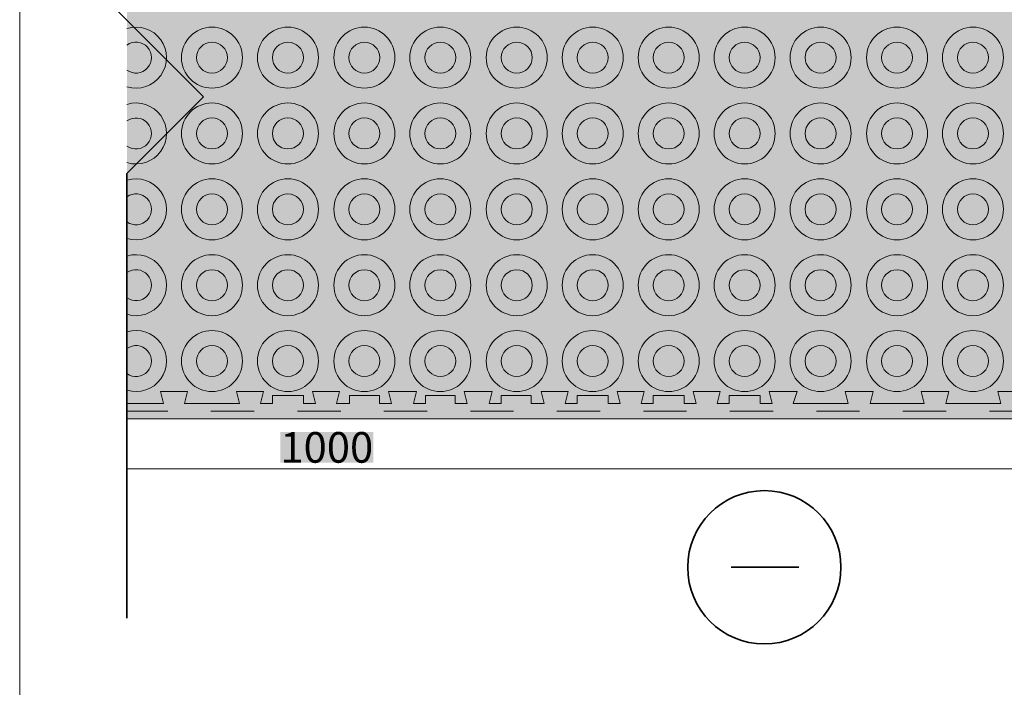
# Paper-space layout 'ICF-7.1 T formos sienos jungtis 1 2' of a CAD drawing. Units: millimetres. Extents: x 20 to 200, y 4 to 287.
# Drawn here: x 20 to 84, y 108 to 151 of the extents above; entities that cross this region are included whole.
import ezdxf
from ezdxf.xclip import XClip

# ---------------------------------------------------------------- set-up
doc = ezdxf.new("R2010")
doc.units = ezdxf.units.MM
doc.header["$MEASUREMENT"] = 0
doc.header["$XCLIPFRAME"] = 0
doc.linetypes.add('Dashed', pattern=[5.644444, 2.822222, -2.822222])
for name, color, linetype in [('__det', 7, 'Continuous'), ('__dim', 7, 'Continuous'), ('__fill', 7, 'Continuous'), ('__frame', 7, 'Continuous'), ('__leader', 7, 'Continuous'), ('__line', 7, 'Continuous'), ('__sign', 7, 'Continuous'), ('Drawing & Figure', 7, 'Continuous'), ('Morph - General', 7, 'Continuous')]:
    doc.layers.add(name, color=color, linetype=linetype)
doc.styles.add('GENERATED_STYLE_1', font='txt')

# ---------------------------------------------------------------- blocks, each defined once
blk = doc.blocks.new('Drawing_1_1', base_point=(-14897.343, 11101.254))
at = {"layer": '__dim', "linetype": 'Continuous', "lineweight": 0, "true_color": 0xffffff}
blk.add_hatch(color=7, dxfattribs=at).paths.add_polyline_path([(37.013, 122.161), (43.084, 122.161), (43.084, 124.161), (37.013, 124.161)])
at = {"layer": '__fill', "linetype": 'Continuous', "lineweight": 9, "true_color": 0xaaaaaa}
h = blk.add_hatch(dxfattribs=at)
h.set_pattern_fill('Cut_Stone_0001', color=253, style=0, pattern_type=2)
h.set_pattern_definition([(45, (-14897.3427, 11104.7541), (-1.11369318, 1.11369318), [0, -1.05, 0, -1.575]), (110, (-14893.8427, 11104.7541), (1.48001588, 0.53868173), [0, -0.77, 0, -1.33])])
h.paths.add_polyline_path([(27, 126.019), (27, 125.019), (190.147, 125.019), (193.348, 125.019), (193.348, 126.802), (192.755, 126.802), (192.951, 126.019), (192.168, 126.019), (192.168, 126.541), (190.147, 126.541), (190.147, 126.019), (189.364, 126.019), (189.56, 126.802), (187.994, 126.802), (188.19, 126.019), (184.603, 126.019), (184.799, 126.802), (183.038, 126.802), (183.234, 126.019), (179.647, 126.019), (179.842, 126.802), (178.016, 126.802), (178.212, 126.019), (174.69, 126.019), (174.886, 126.802), (173.06, 126.802), (173.255, 126.019), (169.668, 126.019), (169.929, 126.802), (168.103, 126.802), (168.299, 126.019), (167.516, 126.019), (167.516, 126.541), (165.494, 126.541), (165.494, 126.019), (164.712, 126.019), (164.907, 126.802), (163.147, 126.802), (163.342, 126.019), (162.56, 126.019), (162.56, 126.541), (160.538, 126.541), (160.538, 126.019), (159.755, 126.019), (159.951, 126.802), (158.19, 126.802), (158.386, 126.019), (157.603, 126.019), (157.603, 126.541), (155.581, 126.541), (155.581, 126.019), (154.799, 126.019), (154.994, 126.802), (153.234, 126.802), (153.429, 126.019), (152.581, 126.019), (152.581, 126.541), (150.625, 126.541), (150.625, 126.019), (149.842, 126.019), (150.038, 126.802), (148.212, 126.802), (148.407, 126.019), (147.625, 126.019), (147.625, 126.541), (145.668, 126.541), (145.668, 126.019), (144.886, 126.019), (145.081, 126.802), (143.255, 126.802), (143.451, 126.019), (142.668, 126.019), (142.668, 126.541), (140.712, 126.541), (140.712, 126.019), (139.864, 126.019), (140.06, 126.802), (138.299, 126.802), (138.494, 126.019), (137.712, 126.019), (137.712, 126.541), (135.69, 126.541), (135.69, 126.019), (134.907, 126.019), (135.103, 126.802), (133.342, 126.802), (133.538, 126.019), (129.951, 126.019), (130.147, 126.802), (128.386, 126.802), (128.581, 126.019), (124.994, 126.019), (125.19, 126.802), (123.429, 126.802), (123.625, 126.019), (120.038, 126.019), (120.234, 126.802), (118.407, 126.802), (118.603, 126.019), (117.821, 126.019), (117.821, 126.541), (115.799, 126.541), (115.799, 126.019), (115.016, 126.019), (115.212, 126.802), (113.451, 126.802), (113.647, 126.019), (112.864, 126.019), (112.864, 126.541), (110.842, 126.541), (110.842, 126.019), (110.06, 126.019), (110.255, 126.802), (108.494, 126.802), (108.69, 126.019), (107.907, 126.019), (107.907, 126.541), (105.886, 126.541), (105.886, 126.019), (105.103, 126.019), (105.299, 126.802), (103.538, 126.802), (103.734, 126.019), (100.147, 126.019), (100.342, 126.802), (98.516, 126.802), (98.712, 126.019), (97.929, 126.019), (97.929, 126.541), (95.907, 126.541), (95.907, 126.019), (95.125, 126.019), (95.321, 126.802), (93.56, 126.802), (93.755, 126.019), (92.973, 126.019), (92.973, 126.541), (90.951, 126.541), (90.951, 126.019), (90.168, 126.019), (90.364, 126.802), (88.799, 126.802), (88.994, 126.019), (85.407, 126.019), (85.603, 126.802), (83.842, 126.802), (84.038, 126.019), (80.451, 126.019), (80.647, 126.802), (78.821, 126.802), (79.016, 126.019), (75.494, 126.019), (75.69, 126.802), (73.864, 126.802), (74.06, 126.019), (70.473, 126.019), (70.734, 126.802), (68.907, 126.802), (69.103, 126.019), (68.321, 126.019), (68.321, 126.541), (66.299, 126.541), (66.299, 126.019), (65.516, 126.019), (65.712, 126.802), (63.951, 126.802), (64.147, 126.019), (63.364, 126.019), (63.364, 126.541), (61.342, 126.541), (61.342, 126.019), (60.56, 126.019), (60.755, 126.802), (58.994, 126.802), (59.19, 126.019), (58.407, 126.019), (58.407, 126.541), (56.386, 126.541), (56.386, 126.019), (55.603, 126.019), (55.799, 126.802), (54.038, 126.802), (54.234, 126.019), (53.386, 126.019), (53.386, 126.541), (51.429, 126.541), (51.429, 126.019), (50.647, 126.019), (50.842, 126.802), (49.016, 126.802), (49.212, 126.019), (48.429, 126.019), (48.429, 126.541), (46.473, 126.541), (46.473, 126.019), (45.69, 126.019), (45.886, 126.802), (44.06, 126.802), (44.255, 126.019), (43.473, 126.019), (43.473, 126.541), (41.516, 126.541), (41.516, 126.019), (40.668, 126.019), (40.864, 126.802), (39.103, 126.802), (39.299, 126.019), (38.516, 126.019), (38.516, 126.541), (36.494, 126.541), (36.494, 126.019), (35.712, 126.019), (35.907, 126.802), (34.147, 126.802), (34.342, 126.019), (30.755, 126.019), (30.951, 126.802), (29.19, 126.802), (29.386, 126.019)])
at = {"layer": 'Morph - General', "linetype": 'Continuous', "lineweight": 0, "true_color": 0x2a2a2a}
blk.add_hatch(color=250, dxfattribs=at).paths.add_polyline_path([(27, 155.519), (27, 126.019), (29.386, 126.019), (29.19, 126.802), (30.951, 126.802), (30.755, 126.019), (34.342, 126.019), (34.147, 126.802), (35.907, 126.802), (35.712, 126.019), (36.494, 126.019), (36.494, 126.541), (38.516, 126.541), (38.516, 126.019), (39.299, 126.019), (39.103, 126.802), (40.864, 126.802), (40.668, 126.019), (41.516, 126.019), (41.516, 126.541), (43.473, 126.541), (43.473, 126.019), (44.255, 126.019), (44.06, 126.802), (44.973, 126.802), (45.886, 126.802), (45.69, 126.019), (46.473, 126.019), (46.473, 126.541), (48.429, 126.541), (48.429, 126.019), (49.212, 126.019), (49.016, 126.802), (50.842, 126.802), (50.647, 126.019), (51.429, 126.019), (51.429, 126.541), (53.386, 126.541), (53.386, 126.019), (54.234, 126.019), (54.038, 126.802), (55.799, 126.802), (55.603, 126.019), (56.386, 126.019), (56.386, 126.541), (58.407, 126.541), (58.407, 126.019), (59.19, 126.019), (58.994, 126.802), (59.875, 126.802), (60.755, 126.802), (60.56, 126.019), (61.342, 126.019), (61.342, 126.541), (63.364, 126.541), (63.364, 126.019), (64.147, 126.019), (63.951, 126.802), (65.712, 126.802), (65.516, 126.019), (66.299, 126.019), (66.299, 126.541), (68.321, 126.541), (68.321, 126.019), (69.103, 126.019), (68.907, 126.802), (70.734, 126.802), (70.473, 126.019), (74.06, 126.019), (73.864, 126.802), (74.777, 126.802), (75.69, 126.802), (75.494, 126.019), (79.016, 126.019), (78.821, 126.802), (80.647, 126.802), (80.451, 126.019), (84.038, 126.019), (83.842, 126.802), (85.603, 126.802), (85.407, 126.019), (88.994, 126.019), (88.799, 126.802), (89.647, 126.802), (89.647, 134.279), (89.647, 152.519), (89.19, 152.519), (89.19, 154.475), (89.647, 154.475), (89.647, 155.519), (87.755, 155.519), (87.951, 156.302), (86.451, 156.302), (86.647, 155.519), (85.277, 155.519), (85.473, 156.302), (83.973, 156.302), (84.168, 155.519), (80.321, 155.519), (80.516, 156.302), (79.016, 156.302), (79.212, 155.519), (75.299, 155.519), (75.494, 156.302), (74.777, 156.302), (74.06, 156.302), (74.255, 155.519), (70.342, 155.519), (70.538, 156.302), (69.038, 156.302), (69.234, 155.519), (67.753, 155.519), (65.386, 155.519), (65.581, 156.302), (64.081, 156.302), (64.277, 155.519), (60.429, 155.519), (60.625, 156.302), (59.875, 156.302), (59.125, 156.302), (59.321, 155.519), (55.473, 155.519), (55.668, 156.302), (54.168, 156.302), (54.364, 155.519), (51.191, 155.519), (50.516, 155.519), (50.712, 156.302), (49.212, 156.302), (49.407, 155.519), (45.494, 155.519), (45.69, 156.302), (44.973, 156.302), (44.255, 156.302), (44.451, 155.519), (40.538, 155.519), (40.734, 156.302), (39.234, 156.302), (39.429, 155.519), (36.661, 155.519), (35.581, 155.519), (35.777, 156.302), (34.277, 156.302), (34.473, 155.519), (30.625, 155.519), (30.821, 156.302), (29.321, 156.302), (29.516, 155.519), (27.166, 155.519)])
at = {"layer": '__det', "color": 8, "linetype": 'Continuous', "lineweight": 13}
for centre, radius in [((32.549, 148.581), 1.99), ((37.505, 148.581), 1.99), ((42.494, 148.581), 1.99), ((47.451, 148.581), 1.99), ((52.44, 148.581), 1.99), ((57.397, 148.581), 1.99), ((62.353, 148.581), 1.99), ((67.31, 148.581), 1.99), ((72.266, 148.581), 1.99), ((77.255, 148.581), 1.99), ((82.212, 148.581), 1.99), ((32.549, 148.581), 1.01), ((37.505, 148.581), 1.01), ((42.494, 148.581), 1.01), ((47.451, 148.581), 1.01), ((52.44, 148.581), 1.01), ((57.397, 148.581), 1.01), ((62.353, 148.581), 1.01), ((67.31, 148.581), 1.01), ((72.266, 148.581), 1.01), ((77.255, 148.581), 1.01), ((82.212, 148.581), 1.01), ((32.549, 143.634), 1.99), ((37.505, 143.634), 1.99), ((42.494, 143.634), 1.99), ((47.451, 143.634), 1.99), ((52.44, 143.634), 1.99), ((57.397, 143.634), 1.99), ((62.353, 143.634), 1.99), ((67.31, 143.634), 1.99), ((72.266, 143.634), 1.99), ((77.255, 143.634), 1.99), ((82.212, 143.634), 1.99), ((32.549, 143.634), 1.01), ((37.505, 143.634), 1.01), ((42.494, 143.634), 1.01), ((47.451, 143.634), 1.01), ((52.44, 143.634), 1.01), ((57.397, 143.634), 1.01), ((62.353, 143.634), 1.01), ((67.31, 143.634), 1.01), ((72.266, 143.634), 1.01), ((77.255, 143.634), 1.01), ((82.212, 143.634), 1.01), ((32.549, 138.687), 1.99), ((37.505, 138.687), 1.99), ((42.494, 138.687), 1.99), ((47.451, 138.687), 1.99), ((52.44, 138.687), 1.99), ((57.397, 138.687), 1.99), ((62.353, 138.687), 1.99), ((67.31, 138.687), 1.99), ((72.266, 138.687), 1.99), ((77.255, 138.687), 1.99), ((82.212, 138.687), 1.99), ((32.549, 138.687), 1.01), ((37.505, 138.687), 1.01), ((42.494, 138.687), 1.01), ((47.451, 138.687), 1.01), ((52.44, 138.687), 1.01), ((57.397, 138.687), 1.01), ((62.353, 138.687), 1.01), ((67.31, 138.687), 1.01), ((72.266, 138.687), 1.01), ((77.255, 138.687), 1.01), ((82.212, 138.687), 1.01), ((32.549, 133.739), 1.99), ((37.505, 133.739), 1.99), ((42.494, 133.739), 1.99), ((47.451, 133.739), 1.99), ((52.44, 133.739), 1.99), ((57.397, 133.739), 1.99), ((62.353, 133.739), 1.99), ((67.31, 133.739), 1.99), ((72.266, 133.739), 1.99), ((77.255, 133.739), 1.99), ((82.212, 133.739), 1.99), ((32.549, 133.739), 1.01), ((37.505, 133.739), 1.01), ((42.494, 133.739), 1.01), ((47.451, 133.739), 1.01), ((52.44, 133.739), 1.01), ((57.397, 133.739), 1.01), ((62.353, 133.739), 1.01), ((67.31, 133.739), 1.01), ((72.266, 133.739), 1.01), ((77.255, 133.739), 1.01), ((82.212, 133.739), 1.01), ((32.549, 128.792), 1.99), ((37.505, 128.792), 1.99), ((42.494, 128.792), 1.99), ((47.451, 128.792), 1.99), ((52.44, 128.792), 1.99), ((57.397, 128.792), 1.99), ((62.353, 128.792), 1.99), ((67.31, 128.792), 1.99), ((72.266, 128.792), 1.99), ((77.255, 128.792), 1.99), ((82.212, 128.792), 1.99), ((32.549, 128.792), 1.01), ((37.505, 128.792), 1.01), ((42.494, 128.792), 1.01), ((47.451, 128.792), 1.01), ((52.44, 128.792), 1.01), ((57.397, 128.792), 1.01), ((62.353, 128.792), 1.01), ((67.31, 128.792), 1.01), ((72.266, 128.792), 1.01), ((77.255, 128.792), 1.01), ((82.212, 128.792), 1.01)]:
    blk.add_circle(centre, radius, dxfattribs=at)
for centre, radius, start, end in [((27.592, 148.581), 1.99, 252.68524, 107.31476), ((27.592, 148.581), 1.01, 234.09794, 125.90206), ((27.592, 143.634), 1.99, 252.68524, 107.31476), ((27.592, 143.634), 1.01, 234.09794, 125.90206), ((27.592, 138.687), 1.99, 252.68524, 107.31476), ((27.592, 138.687), 1.01, 234.09794, 125.90206), ((27.592, 133.739), 1.99, 252.68524, 107.31476), ((27.592, 133.739), 1.01, 234.09794, 125.90206), ((27.592, 128.792), 1.99, 252.68524, 107.31476), ((27.592, 128.792), 1.01, 234.09794, 125.90206)]:
    blk.add_arc(centre, radius, start, end, dxfattribs=at)
at = {"layer": '__dim', "color": 155, "linetype": 'Continuous', "lineweight": 13, "true_color": 0x636c9c}
blk.add_line((27, 121.761), (89.647, 121.761), dxfattribs=at)
at = {"layer": '__line', "color": 8, "linetype": 'Dashed', "lineweight": 15}
blk.add_line((193.348, 125.519), (27, 125.519), dxfattribs=at)
at = {"layer": '__line', "color": 8, "linetype": 'Continuous', "lineweight": 20}
blk.add_line((193.348, 125.019), (27, 125.019), dxfattribs=at)
at = {"layer": '__sign', "color": 7, "linetype": 'Continuous', "lineweight": 35}
blk.add_line((70.84, 115.34), (66.424, 115.34), dxfattribs=at)
blk.add_circle((68.598, 115.34), 5, dxfattribs=at)
at = {"layer": 'Morph - General', "color": 7, "linetype": 'Continuous', "lineweight": 9}
for p, q in [((29.19, 126.802), (29.386, 126.019)), ((30.951, 126.802), (29.19, 126.802)), ((30.755, 126.019), (30.951, 126.802)), ((34.147, 126.802), (34.342, 126.019)), ((35.907, 126.802), (34.147, 126.802)), ((35.712, 126.019), (35.907, 126.802)), ((39.103, 126.802), (39.299, 126.019)), ((40.864, 126.802), (39.103, 126.802)), ((40.668, 126.019), (40.864, 126.802)), ((44.06, 126.802), (44.255, 126.019)), ((44.973, 126.802), (44.06, 126.802)), ((45.886, 126.802), (44.973, 126.802)), ((45.69, 126.019), (45.886, 126.802)), ((49.016, 126.802), (49.212, 126.019)), ((50.842, 126.802), (49.016, 126.802)), ((50.647, 126.019), (50.842, 126.802)), ((54.038, 126.802), (54.234, 126.019)), ((55.799, 126.802), (54.038, 126.802)), ((55.603, 126.019), (55.799, 126.802)), ((58.994, 126.802), (59.19, 126.019)), ((59.875, 126.802), (58.994, 126.802)), ((60.755, 126.802), (59.875, 126.802)), ((60.56, 126.019), (60.755, 126.802)), ((63.951, 126.802), (64.147, 126.019)), ((65.712, 126.802), (63.951, 126.802)), ((65.516, 126.019), (65.712, 126.802)), ((68.907, 126.802), (69.103, 126.019)), ((70.734, 126.802), (68.907, 126.802)), ((70.473, 126.019), (70.734, 126.802)), ((73.864, 126.802), (74.06, 126.019)), ((74.777, 126.802), (73.864, 126.802)), ((75.69, 126.802), (74.777, 126.802)), ((75.494, 126.019), (75.69, 126.802)), ((78.821, 126.802), (79.016, 126.019)), ((80.647, 126.802), (78.821, 126.802)), ((80.451, 126.019), (80.647, 126.802)), ((83.842, 126.802), (84.038, 126.019)), ((85.603, 126.802), (83.842, 126.802)), ((29.386, 126.019), (27, 126.019)), ((34.342, 126.019), (30.755, 126.019)), ((36.494, 126.019), (35.712, 126.019)), ((36.494, 126.541), (36.494, 126.019)), ((38.516, 126.541), (36.494, 126.541)), ((38.516, 126.019), (38.516, 126.541)), ((39.299, 126.019), (38.516, 126.019)), ((41.516, 126.019), (40.668, 126.019)), ((41.516, 126.541), (41.516, 126.019)), ((43.473, 126.541), (41.516, 126.541)), ((43.473, 126.019), (43.473, 126.541)), ((44.255, 126.019), (43.473, 126.019)), ((46.473, 126.019), (45.69, 126.019)), ((46.473, 126.541), (46.473, 126.019)), ((48.429, 126.541), (46.473, 126.541)), ((48.429, 126.019), (48.429, 126.541)), ((49.212, 126.019), (48.429, 126.019)), ((51.429, 126.019), (50.647, 126.019)), ((51.429, 126.541), (51.429, 126.019)), ((53.386, 126.541), (51.429, 126.541)), ((53.386, 126.019), (53.386, 126.541)), ((54.234, 126.019), (53.386, 126.019)), ((56.386, 126.019), (55.603, 126.019)), ((56.386, 126.541), (56.386, 126.019)), ((58.407, 126.541), (56.386, 126.541)), ((58.407, 126.019), (58.407, 126.541)), ((59.19, 126.019), (58.407, 126.019)), ((61.342, 126.019), (60.56, 126.019)), ((61.342, 126.541), (61.342, 126.019)), ((63.364, 126.541), (61.342, 126.541)), ((63.364, 126.019), (63.364, 126.541)), ((64.147, 126.019), (63.364, 126.019)), ((66.299, 126.019), (65.516, 126.019)), ((66.299, 126.541), (66.299, 126.019)), ((68.321, 126.541), (66.299, 126.541)), ((68.321, 126.019), (68.321, 126.541)), ((69.103, 126.019), (68.321, 126.019)), ((74.06, 126.019), (70.473, 126.019)), ((79.016, 126.019), (75.494, 126.019)), ((84.038, 126.019), (80.451, 126.019))]:
    blk.add_line(p, q, dxfattribs=at)
at = {"layer": '__dim', "color": 155, "linetype": 'Continuous', "lineweight": 13, "true_color": 0x636c9c, "insert": (37.013, 122.161), "char_height": 2, "width": 6.07086, "attachment_point": 7, "style": 'GENERATED_STYLE_1'}
blk.add_mtext('\\A1;{\\pql;\\fArial|b0|i0|c0|p34;1000}', dxfattribs=at)

psp = doc.layouts.new('ICF-7.1  T  formos sienos jungtis 1 2')

# ---------------------------------------------------------------- linework, layer by layer
at = {"layer": '__frame', "color": 7, "linetype": 'Continuous', "lineweight": 9}
psp.add_line((20, 287), (20, 10), dxfattribs=at)
at = {"layer": '__leader', "color": 7, "linetype": 'Continuous', "lineweight": 35}
for p, q in [((22, 156.019), (32, 146.019)), ((32, 146.019), (27, 141.019)), ((27, 141.019), (27, 112.019))]:
    psp.add_line(p, q, dxfattribs=at)

# ---------------------------------------------------------------- block references
at = {"layer": 'Drawing & Figure', "color": 151, "linetype": 'Continuous', "lineweight": 20, "true_color": 0x80c2ff}
ref = psp.add_blockref('Drawing_1_1', (-14897.343, 11101.254), dxfattribs=at)
XClip(ref).set_block_clipping_path([(27.0000016299, 109.5869412), (193.3478268129, 261.5547523283)])

doc.saveas('drawing.dxf')
